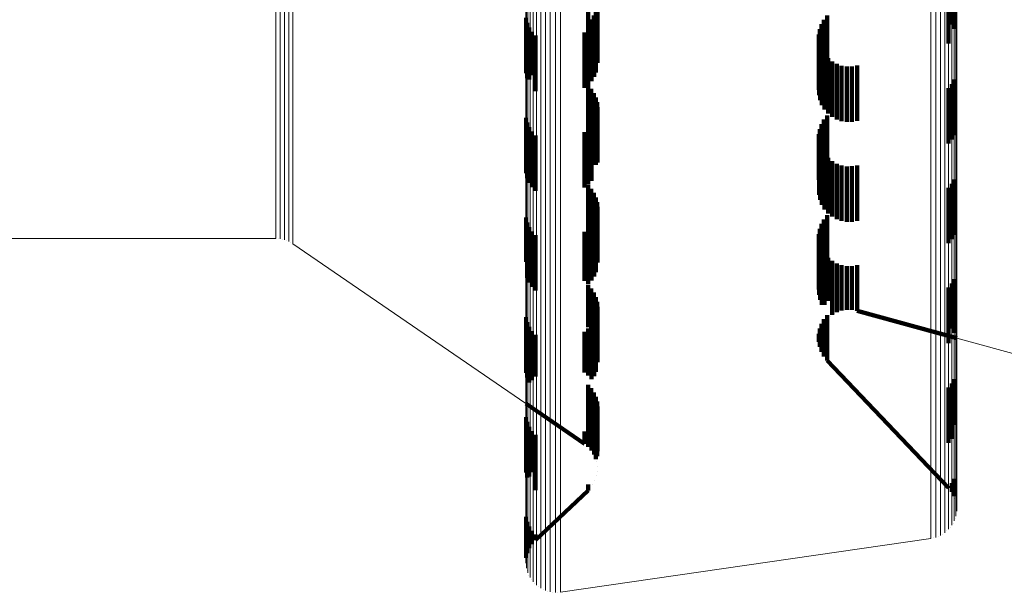
# Model space of a CAD drawing. Units: metres. Extents: x 0 to 10.6, y -0.5 to 0.5.
# Drawn here: x 0 to 0.1, y -0.3 to -0.3 of the extents above; entities that cross this region are included whole.
import ezdxf

# ---------------------------------------------------------------- set-up
doc = ezdxf.new("R2010")
doc.units = ezdxf.units.M
doc.linetypes.add('AUSGEZOGEN', pattern=[0])
doc.linetypes.add('VERDECKT2_S2', pattern=[0.0018, 0.001, -0.0008])
doc.layers.add('Standard', color=7, linetype='AUSGEZOGEN', lineweight=13)

msp = doc.modelspace()

# ---------------------------------------------------------------- linework, layer by layer
at = {"layer": 'Standard', "color": 253, "linetype": 'VERDECKT2_S2', "lineweight": 140, "transparency": 33554687}
for p, q in [((0.052126, -0.278545), (0.052126, -0.279224)), ((0.05868, -0.278523), (0.05868, -0.279246)), ((0.058724, -0.278443), (0.058724, -0.279324)), ((0.058622, -0.278594), (0.058622, -0.279176)), ((0.052289, -0.278926), (0.052289, -0.279851)), ((0.052297, -0.278939), (0.052297, -0.279939)), ((0.052233, -0.279088), (0.052233, -0.279685)), ((0.052268, -0.279009), (0.052268, -0.279766)), ((0.052269, -0.279113), (0.052269, -0.280113)), ((0.056437, -0.279089), (0.056437, -0.28003)), ((0.051012, -0.279129), (0.051012, -0.280129)), ((0.051032, -0.279218), (0.051032, -0.280218)), ((0.052126, -0.279224), (0.052126, -0.279545)), ((0.052185, -0.27916), (0.052185, -0.279611)), ((0.052187, -0.279268), (0.052187, -0.280268)), ((0.052234, -0.279194), (0.052234, -0.280194)), ((0.056333, -0.279245), (0.056333, -0.279877)), ((0.056378, -0.279163), (0.056378, -0.279958)), ((0.058622, -0.279176), (0.058622, -0.279594)), ((0.05868, -0.279246), (0.05868, -0.279246)), ((0.051067, -0.279303), (0.051067, -0.280239)), ((0.051116, -0.279381), (0.051116, -0.280163)), ((0.051177, -0.279449), (0.051177, -0.280097)), ((0.05206, -0.27939), (0.05206, -0.28039)), ((0.052129, -0.279334), (0.052129, -0.280334)), ((0.056288, -0.279428), (0.056288, -0.279697)), ((0.056302, -0.279335), (0.056302, -0.279789)), ((0.058724, -0.279324), (0.058724, -0.279324)), ((0.05629, -0.279522), (0.05629, -0.279605)), ((0.05629, -0.279605), (0.05629, -0.280522)), ((0.056308, -0.279614), (0.056308, -0.280614)), ((0.056288, -0.279697), (0.056288, -0.280428)), ((0.056302, -0.279789), (0.056302, -0.280335)), ((0.056341, -0.279702), (0.056341, -0.280702)), ((0.05639, -0.279783), (0.05639, -0.280783)), ((0.056333, -0.279877), (0.056333, -0.280245)), ((0.056378, -0.279958), (0.056378, -0.279958)), ((0.056451, -0.279855), (0.056451, -0.280855)), ((0.056525, -0.279914), (0.056525, -0.280914)), ((0.056607, -0.27996), (0.056607, -0.28096)), ((0.056696, -0.279991), (0.056696, -0.280991)), ((0.056883, -0.280006), (0.056883, -0.281006)), ((0.056976, -0.279989), (0.056976, -0.280989)), ((0.051116, -0.280163), (0.051116, -0.280163)), ((0.051177, -0.280097), (0.051177, -0.280449)), ((0.056437, -0.28003), (0.056437, -0.28003)), ((0.056789, -0.280007), (0.056789, -0.281007)), ((0.051067, -0.280239), (0.051067, -0.280239)), ((0.052126, -0.280345), (0.052126, -0.281345)), ((0.05868, -0.280323), (0.05868, -0.281323)), ((0.058724, -0.280243), (0.058724, -0.281243)), ((0.052185, -0.280411), (0.052185, -0.281411)), ((0.052233, -0.280485), (0.052233, -0.281485)), ((0.058622, -0.280394), (0.058622, -0.281394)), ((0.052268, -0.280566), (0.052268, -0.281566)), ((0.052289, -0.280651), (0.052289, -0.281651)), ((0.052297, -0.280739), (0.052297, -0.281739)), ((0.056437, -0.280889), (0.056437, -0.281889)), ((0.051012, -0.280929), (0.051012, -0.281929)), ((0.051032, -0.281018), (0.051032, -0.282018)), ((0.052187, -0.281068), (0.052187, -0.281624)), ((0.052234, -0.280994), (0.052234, -0.281697)), ((0.052269, -0.280913), (0.052269, -0.281777)), ((0.056333, -0.281045), (0.056333, -0.282045)), ((0.056378, -0.280963), (0.056378, -0.281963)), ((0.051067, -0.281103), (0.051067, -0.282103)), ((0.051116, -0.281181), (0.051116, -0.282181)), ((0.05206, -0.28119), (0.05206, -0.281505)), ((0.052129, -0.281134), (0.052129, -0.281559)), ((0.056288, -0.281228), (0.056288, -0.28205)), ((0.056302, -0.281135), (0.056302, -0.282135)), ((0.051177, -0.281249), (0.051177, -0.282249)), ((0.05629, -0.281322), (0.05629, -0.281956)), ((0.056308, -0.281414), (0.056308, -0.281865)), ((0.05206, -0.281505), (0.05206, -0.28219)), ((0.052129, -0.281559), (0.052129, -0.282134)), ((0.056341, -0.281502), (0.056341, -0.281778)), ((0.05639, -0.281583), (0.05639, -0.281697)), ((0.052187, -0.281624), (0.052187, -0.282068)), ((0.052234, -0.281697), (0.052234, -0.281697)), ((0.052269, -0.281777), (0.052269, -0.281777)), ((0.056341, -0.281778), (0.056341, -0.282502)), ((0.05639, -0.281697), (0.05639, -0.282583)), ((0.056451, -0.281655), (0.056451, -0.282655)), ((0.056525, -0.281714), (0.056525, -0.282714)), ((0.056607, -0.28176), (0.056607, -0.28276)), ((0.05629, -0.281956), (0.05629, -0.282322)), ((0.056308, -0.281865), (0.056308, -0.282414)), ((0.056696, -0.281791), (0.056696, -0.282791)), ((0.056789, -0.281807), (0.056789, -0.282807)), ((0.056883, -0.281806), (0.056883, -0.282806)), ((0.056976, -0.281789), (0.056976, -0.282789)), ((0.056288, -0.28205), (0.056288, -0.28205)), ((0.05868, -0.282123), (0.05868, -0.282357)), ((0.058724, -0.282043), (0.058724, -0.282436)), ((0.052126, -0.282145), (0.052126, -0.282335)), ((0.052185, -0.282211), (0.052185, -0.28227)), ((0.052185, -0.28227), (0.052185, -0.283211)), ((0.052233, -0.282285), (0.052233, -0.283285)), ((0.058622, -0.282194), (0.058622, -0.282287)), ((0.058622, -0.282287), (0.058622, -0.283194)), ((0.052126, -0.282335), (0.052126, -0.283145)), ((0.052268, -0.282366), (0.052268, -0.283366)), ((0.052289, -0.282451), (0.052289, -0.283451)), ((0.05868, -0.282357), (0.05868, -0.283123)), ((0.058724, -0.282436), (0.058724, -0.283043)), ((0.052297, -0.282539), (0.052297, -0.283539)), ((0.051012, -0.282729), (0.051012, -0.283531)), ((0.051032, -0.282818), (0.051032, -0.283443)), ((0.052234, -0.282794), (0.052234, -0.283794)), ((0.052269, -0.282713), (0.052269, -0.283713)), ((0.056333, -0.282845), (0.056333, -0.283845)), ((0.056378, -0.282763), (0.056378, -0.283763)), ((0.056437, -0.282689), (0.056437, -0.283689)), ((0.051067, -0.282903), (0.051067, -0.28336)), ((0.051116, -0.282981), (0.051116, -0.283283)), ((0.05206, -0.28299), (0.05206, -0.283871)), ((0.052129, -0.282934), (0.052129, -0.283926)), ((0.052187, -0.282868), (0.052187, -0.283868)), ((0.056302, -0.282935), (0.056302, -0.283787)), ((0.051177, -0.283049), (0.051177, -0.283216)), ((0.056288, -0.283028), (0.056288, -0.283694)), ((0.05629, -0.283122), (0.05629, -0.2836)), ((0.051067, -0.28336), (0.051067, -0.283903)), ((0.051116, -0.283283), (0.051116, -0.283981)), ((0.051177, -0.283216), (0.051177, -0.284049)), ((0.056308, -0.283214), (0.056308, -0.283508)), ((0.056341, -0.283302), (0.056341, -0.283421)), ((0.051012, -0.283531), (0.051012, -0.283531)), ((0.051032, -0.283443), (0.051032, -0.283818)), ((0.056308, -0.283508), (0.056308, -0.284214)), ((0.056341, -0.283421), (0.056341, -0.284302)), ((0.05639, -0.283383), (0.05639, -0.284303)), ((0.056451, -0.283455), (0.056451, -0.284232)), ((0.056525, -0.283514), (0.056525, -0.284172)), ((0.056288, -0.283694), (0.056288, -0.284028)), ((0.05629, -0.2836), (0.05629, -0.284122)), ((0.056607, -0.28356), (0.056607, -0.284126)), ((0.056696, -0.283591), (0.056696, -0.284095)), ((0.056789, -0.283607), (0.056789, -0.28408)), ((0.056883, -0.283606), (0.056883, -0.284081)), ((0.056976, -0.283589), (0.056976, -0.284098)), ((0.05206, -0.283871), (0.05206, -0.283871)), ((0.056302, -0.283787), (0.056302, -0.283787)), ((0.058724, -0.283843), (0.058724, -0.284809)), ((0.052126, -0.283945), (0.052126, -0.284707)), ((0.052129, -0.283926), (0.052129, -0.283926)), ((0.052185, -0.284011), (0.052185, -0.284642)), ((0.052233, -0.284085), (0.052233, -0.284569)), ((0.056789, -0.28408), (0.056789, -0.284393)), ((0.056883, -0.284081), (0.056883, -0.284394)), ((0.058622, -0.283994), (0.058622, -0.284659)), ((0.05868, -0.283923), (0.05868, -0.28473)), ((0.052268, -0.284166), (0.052268, -0.284489)), ((0.052289, -0.284251), (0.052289, -0.284404)), ((0.056451, -0.284232), (0.056451, -0.284232)), ((0.056525, -0.284172), (0.056525, -0.284486)), ((0.056607, -0.284126), (0.056607, -0.28444)), ((0.056696, -0.284095), (0.056696, -0.284409)), ((0.056976, -0.284098), (0.056976, -0.284411)), ((0.052289, -0.284404), (0.052289, -0.285251)), ((0.052297, -0.284339), (0.052297, -0.285339)), ((0.05639, -0.284303), (0.05639, -0.284303)), ((0.056651, -0.284424), (0.056651, -0.284424)), ((0.056742, -0.284401), (0.056742, -0.284401)), ((0.056836, -0.284394), (0.056836, -0.284394)), ((0.056929, -0.284403), (0.056929, -0.284403)), ((0.056976, -0.284411), (0.058771, -0.284907)), ((0.051012, -0.284529), (0.051012, -0.285529)), ((0.051032, -0.284618), (0.051032, -0.285618)), ((0.052233, -0.284569), (0.052233, -0.285085)), ((0.052234, -0.284594), (0.052234, -0.285594)), ((0.052268, -0.284489), (0.052268, -0.285166)), ((0.052269, -0.284513), (0.052269, -0.285513)), ((0.056378, -0.284563), (0.056378, -0.284923)), ((0.056421, -0.284581), (0.056421, -0.284581)), ((0.056437, -0.284489), (0.056437, -0.284997)), ((0.056488, -0.284516), (0.056488, -0.284516)), ((0.056566, -0.284463), (0.056566, -0.284463)), ((0.051067, -0.284703), (0.051067, -0.285703)), ((0.051116, -0.284781), (0.051116, -0.285663)), ((0.05206, -0.28479), (0.05206, -0.285525)), ((0.052126, -0.284707), (0.052126, -0.284707)), ((0.052129, -0.284734), (0.052129, -0.28558)), ((0.052185, -0.284642), (0.052185, -0.285011)), ((0.052187, -0.284668), (0.052187, -0.285646)), ((0.056302, -0.284734), (0.056302, -0.284751)), ((0.056302, -0.284751), (0.056302, -0.285065)), ((0.056325, -0.284742), (0.056325, -0.284742)), ((0.056333, -0.284645), (0.056333, -0.28484)), ((0.056366, -0.284657), (0.056366, -0.284657)), ((0.058622, -0.284659), (0.058622, -0.284994)), ((0.05868, -0.28473), (0.05868, -0.28473)), ((0.051177, -0.284849), (0.051177, -0.285595)), ((0.056288, -0.284828), (0.056288, -0.284972)), ((0.056289, -0.284925), (0.056289, -0.284925)), ((0.056299, -0.284832), (0.056299, -0.284832)), ((0.056333, -0.28484), (0.056333, -0.285155)), ((0.056378, -0.284923), (0.056378, -0.285237)), ((0.058724, -0.284809), (0.058724, -0.284809)), ((0.056295, -0.285019), (0.056295, -0.285019)), ((0.056317, -0.28511), (0.056317, -0.28511)), ((0.056437, -0.284997), (0.056437, -0.285311)), ((0.056355, -0.285196), (0.056355, -0.285196)), ((0.056407, -0.285274), (0.056407, -0.285274)), ((0.056437, -0.285311), (0.058622, -0.287606)), ((0.051116, -0.285663), (0.051116, -0.285663)), ((0.051177, -0.285595), (0.051177, -0.285595)), ((0.05206, -0.285525), (0.05206, -0.285525)), ((0.052129, -0.28558), (0.052129, -0.28558)), ((0.052187, -0.285646), (0.052187, -0.285646)), ((0.058724, -0.285643), (0.058724, -0.286468)), ((0.052126, -0.285745), (0.052126, -0.286366)), ((0.052185, -0.285811), (0.052185, -0.2863)), ((0.058622, -0.285794), (0.058622, -0.286317)), ((0.05868, -0.285723), (0.05868, -0.286388)), ((0.052233, -0.285885), (0.052233, -0.286226)), ((0.052268, -0.285966), (0.052268, -0.286146)), ((0.051006, -0.286087), (0.05206, -0.28681)), ((0.052268, -0.286146), (0.052268, -0.286966)), ((0.052289, -0.286051), (0.052289, -0.286061)), ((0.052289, -0.286061), (0.052289, -0.287032)), ((0.052297, -0.286139), (0.052297, -0.286944)), ((0.051012, -0.286329), (0.051012, -0.287329)), ((0.052126, -0.286366), (0.052126, -0.286745)), ((0.052185, -0.2863), (0.052185, -0.286811)), ((0.052233, -0.286226), (0.052233, -0.286885)), ((0.052234, -0.286394), (0.052234, -0.28669)), ((0.052269, -0.286313), (0.052269, -0.286771)), ((0.058622, -0.286317), (0.058622, -0.286794)), ((0.05868, -0.286388), (0.05868, -0.286723)), ((0.051032, -0.286418), (0.051032, -0.287418)), ((0.051067, -0.286503), (0.051067, -0.287404)), ((0.052129, -0.286534), (0.052129, -0.28655)), ((0.052129, -0.28655), (0.052129, -0.286866)), ((0.052187, -0.286468), (0.052187, -0.286616)), ((0.058724, -0.286468), (0.058724, -0.286468)), ((0.051116, -0.286581), (0.051116, -0.287326)), ((0.051177, -0.286649), (0.051177, -0.287258)), ((0.05206, -0.28659), (0.05206, -0.28681)), ((0.052187, -0.286616), (0.052187, -0.286932)), ((0.052234, -0.28669), (0.052234, -0.287006)), ((0.052094, -0.286838), (0.052094, -0.286838)), ((0.052158, -0.286899), (0.052158, -0.286899)), ((0.052269, -0.286771), (0.052269, -0.287087)), ((0.052211, -0.286969), (0.052211, -0.286969)), ((0.052252, -0.287047), (0.052252, -0.287047)), ((0.052289, -0.287032), (0.052289, -0.287032)), ((0.052297, -0.286944), (0.052297, -0.286944)), ((0.051177, -0.287258), (0.051177, -0.287649)), ((0.052279, -0.28713), (0.052279, -0.28713)), ((0.052293, -0.287217), (0.052293, -0.287217)), ((0.051067, -0.287404), (0.051067, -0.287404)), ((0.051116, -0.287326), (0.051116, -0.287326)), ((0.052278, -0.287391), (0.052278, -0.287391)), ((0.052293, -0.287305), (0.052293, -0.287305)), ((0.058724, -0.287443), (0.058724, -0.287757)), ((0.052126, -0.287545), (0.052126, -0.287655)), ((0.052156, -0.287622), (0.052156, -0.287622)), ((0.052209, -0.287552), (0.052209, -0.287552)), ((0.05225, -0.287474), (0.05225, -0.287474)), ((0.058622, -0.287594), (0.058622, -0.287606)), ((0.05868, -0.287523), (0.05868, -0.287677)), ((0.051177, -0.288551), (0.052126, -0.287655)), ((0.058651, -0.287642), (0.058651, -0.287642)), ((0.058702, -0.287717), (0.058702, -0.287717)), ((0.058739, -0.2878), (0.058739, -0.2878)), ((0.058762, -0.287888), (0.058762, -0.287888)), ((0.051012, -0.288129), (0.051012, -0.288553)), ((0.051032, -0.288218), (0.051032, -0.288464)), ((0.051067, -0.288303), (0.051067, -0.288379)), ((0.051032, -0.288464), (0.051032, -0.288782)), ((0.051067, -0.288379), (0.051067, -0.288697)), ((0.051116, -0.288381), (0.051116, -0.288619)), ((0.051177, -0.288449), (0.051177, -0.288551)), ((0.051012, -0.288553), (0.051012, -0.288871)), ((0.051091, -0.288658), (0.051091, -0.288658)), ((0.051146, -0.288585), (0.051146, -0.288585)), ((0.051022, -0.288826), (0.051022, -0.288826)), ((0.051049, -0.288739), (0.051049, -0.288739)), ((0.051009, -0.288917), (0.051009, -0.288917))]:
    msp.add_line(p, q, dxfattribs=at)
at = {"layer": 'Standard', "color": 7, "linetype": 'AUSGEZOGEN', "lineweight": 13, "transparency": 33554687}
for p, q in [((0.037345, -0.283108), (0.046498, -0.283108)), ((0.046539, -0.283111), (0.046539, -0.283111)), ((0.046619, -0.283123), (0.046619, -0.283123)), ((0.046697, -0.283148), (0.046697, -0.283148)), ((0.04677, -0.283183), (0.04677, -0.283183)), ((0.046806, -0.283204), (0.051006, -0.286087)), ((0.058771, -0.284907), (0.066681, -0.287093)), ((0.058741, -0.288159), (0.058741, -0.288159)), ((0.058763, -0.28807), (0.058763, -0.28807)), ((0.058653, -0.288318), (0.058653, -0.288318)), ((0.058704, -0.288242), (0.058704, -0.288242)), ((0.051628, -0.289485), (0.058306, -0.28852)), ((0.058351, -0.288509), (0.058351, -0.288509)), ((0.058437, -0.288481), (0.058437, -0.288481)), ((0.058518, -0.288439), (0.058518, -0.288439)), ((0.058591, -0.288384), (0.058591, -0.288384)), ((0.051012, -0.289008), (0.051012, -0.289008)), ((0.05103, -0.289097), (0.05103, -0.289097)), ((0.051062, -0.289183), (0.051062, -0.289183)), ((0.051109, -0.289261), (0.051109, -0.289261)), ((0.051168, -0.289331), (0.051168, -0.289331)), ((0.051238, -0.28939), (0.051238, -0.28939)), ((0.051316, -0.289436), (0.051316, -0.289436)), ((0.051402, -0.289468), (0.051402, -0.289468)), ((0.051491, -0.289486), (0.051491, -0.289486)), ((0.051583, -0.289488), (0.051583, -0.289488))]:
    msp.add_line(p, q, dxfattribs=at)
for points in [[(0.046498, -0.202303), (0.046498, -0.212859), (0.046498, -0.222738), (0.046498, -0.231907), (0.046498, -0.24034), (0.046498, -0.248017), (0.046498, -0.254924), (0.046498, -0.261054), (0.046498, -0.266405), (0.046498, -0.270983), (0.046498, -0.274798), (0.046498, -0.277864), (0.046498, -0.280203), (0.046498, -0.281838), (0.046498, -0.282796), (0.046498, -0.283108)], [(0.046579, -0.202307), (0.046579, -0.212864), (0.046579, -0.222743), (0.046579, -0.231912), (0.046579, -0.240346), (0.046579, -0.248023), (0.046579, -0.25493), (0.046579, -0.26106), (0.046579, -0.266411), (0.046579, -0.270989), (0.046579, -0.274804), (0.046579, -0.27787), (0.046579, -0.280209), (0.046579, -0.281844), (0.046579, -0.282802), (0.046579, -0.283114)], [(0.046659, -0.202321), (0.046659, -0.212878), (0.046659, -0.222758), (0.046659, -0.231928), (0.046659, -0.240361), (0.046659, -0.248039), (0.046659, -0.254947), (0.046659, -0.261077), (0.046659, -0.266429), (0.046659, -0.271007), (0.046659, -0.274821), (0.046659, -0.277888), (0.046659, -0.280227), (0.046659, -0.281862), (0.046659, -0.28282), (0.046659, -0.283133)], [(0.046735, -0.202343), (0.046735, -0.212901), (0.046735, -0.222782), (0.046735, -0.231953), (0.046735, -0.240387), (0.046735, -0.248066), (0.046735, -0.254974), (0.046735, -0.261105), (0.046735, -0.266457), (0.046735, -0.271036), (0.046735, -0.274851), (0.046735, -0.277918), (0.046735, -0.280257), (0.046735, -0.281892), (0.046735, -0.28285), (0.046735, -0.283163)], [(0.046806, -0.202374), (0.046806, -0.212933), (0.046806, -0.222815), (0.046806, -0.231987), (0.046806, -0.240423), (0.046806, -0.248102), (0.046806, -0.255011), (0.046806, -0.261143), (0.046806, -0.266496), (0.046806, -0.271075), (0.046806, -0.274891), (0.046806, -0.277958), (0.046806, -0.280297), (0.046806, -0.281933), (0.046806, -0.282891), (0.046806, -0.283204)], [(0.058771, -0.205955), (0.058771, -0.216676), (0.058771, -0.22671), (0.058771, -0.236023), (0.058771, -0.244588), (0.058771, -0.252385), (0.058771, -0.2594), (0.058771, -0.265626), (0.058771, -0.271061), (0.058771, -0.27571), (0.058771, -0.279584), (0.058771, -0.282699), (0.058771, -0.285074), (0.058771, -0.286735), (0.058771, -0.287708), (0.058771, -0.288025)], [(0.058682, -0.206146), (0.058682, -0.216876), (0.058682, -0.226917), (0.058682, -0.236238), (0.058682, -0.24481), (0.058682, -0.252613), (0.058682, -0.259634), (0.058682, -0.265865), (0.058682, -0.271304), (0.058682, -0.275957), (0.058682, -0.279835), (0.058682, -0.282952), (0.058682, -0.285329), (0.058682, -0.28699), (0.058682, -0.287965), (0.058682, -0.288282)], [(0.058726, -0.206086), (0.058726, -0.216813), (0.058726, -0.226852), (0.058726, -0.23617), (0.058726, -0.24474), (0.058726, -0.252542), (0.058726, -0.259561), (0.058726, -0.26579), (0.058726, -0.271228), (0.058726, -0.27588), (0.058726, -0.279757), (0.058726, -0.282873), (0.058726, -0.285249), (0.058726, -0.286911), (0.058726, -0.287884), (0.058726, -0.288202)], [(0.058756, -0.206022), (0.058756, -0.216746), (0.058756, -0.226783), (0.058756, -0.236098), (0.058756, -0.244666), (0.058756, -0.252465), (0.058756, -0.259482), (0.058756, -0.26571), (0.058756, -0.271146), (0.058756, -0.275797), (0.058756, -0.279672), (0.058756, -0.282788), (0.058756, -0.285164), (0.058756, -0.286824), (0.058756, -0.287798), (0.058756, -0.288115)], [(0.058306, -0.206322), (0.058306, -0.21706), (0.058306, -0.227109), (0.058306, -0.236437), (0.058306, -0.245015), (0.058306, -0.252824), (0.058306, -0.25985), (0.058306, -0.266086), (0.058306, -0.271529), (0.058306, -0.276186), (0.058306, -0.280066), (0.058306, -0.283186), (0.058306, -0.285564), (0.058306, -0.287227), (0.058306, -0.288202), (0.058306, -0.28852)], [(0.058395, -0.206307), (0.058395, -0.217044), (0.058395, -0.227093), (0.058395, -0.236419), (0.058395, -0.244997), (0.058395, -0.252806), (0.058395, -0.259832), (0.058395, -0.266067), (0.058395, -0.27151), (0.058395, -0.276166), (0.058395, -0.280046), (0.058395, -0.283165), (0.058395, -0.285544), (0.058395, -0.287207), (0.058395, -0.288181), (0.058395, -0.288499)], [(0.05848, -0.206281), (0.05848, -0.217017), (0.05848, -0.227064), (0.05848, -0.23639), (0.05848, -0.244967), (0.05848, -0.252775), (0.05848, -0.259799), (0.05848, -0.266034), (0.05848, -0.271476), (0.05848, -0.276132), (0.05848, -0.280012), (0.05848, -0.28313), (0.05848, -0.285509), (0.05848, -0.287172), (0.05848, -0.288146), (0.05848, -0.288464)], [(0.058557, -0.206244), (0.058557, -0.216979), (0.058557, -0.227025), (0.058557, -0.236349), (0.058557, -0.244924), (0.058557, -0.252731), (0.058557, -0.259755), (0.058557, -0.265988), (0.058557, -0.27143), (0.058557, -0.276085), (0.058557, -0.279964), (0.058557, -0.283082), (0.058557, -0.285461), (0.058557, -0.287123), (0.058557, -0.288097), (0.058557, -0.288415)], [(0.058625, -0.206199), (0.058625, -0.216931), (0.058625, -0.226975), (0.058625, -0.236298), (0.058625, -0.244872), (0.058625, -0.252677), (0.058625, -0.259699), (0.058625, -0.265931), (0.058625, -0.271372), (0.058625, -0.276026), (0.058625, -0.279904), (0.058625, -0.283022), (0.058625, -0.2854), (0.058625, -0.287062), (0.058625, -0.288036), (0.058625, -0.288354)], [(0.051006, -0.206651), (0.051006, -0.217404), (0.051006, -0.227467), (0.051006, -0.236807), (0.051006, -0.245397), (0.051006, -0.253217), (0.051006, -0.260253), (0.051006, -0.266497), (0.051006, -0.271948), (0.051006, -0.276611), (0.051006, -0.280497), (0.051006, -0.283621), (0.051006, -0.286003), (0.051006, -0.287668), (0.051006, -0.288644), (0.051006, -0.288962)], [(0.051017, -0.206719), (0.051017, -0.217474), (0.051017, -0.22754), (0.051017, -0.236883), (0.051017, -0.245476), (0.051017, -0.253298), (0.051017, -0.260336), (0.051017, -0.266582), (0.051017, -0.272035), (0.051017, -0.276699), (0.051017, -0.280586), (0.051017, -0.28371), (0.051017, -0.286093), (0.051017, -0.287759), (0.051017, -0.288735), (0.051017, -0.289053)], [(0.051042, -0.206784), (0.051042, -0.217543), (0.051042, -0.227612), (0.051042, -0.236957), (0.051042, -0.245552), (0.051042, -0.253376), (0.051042, -0.260416), (0.051042, -0.266664), (0.051042, -0.272118), (0.051042, -0.276784), (0.051042, -0.280671), (0.051042, -0.283797), (0.051042, -0.28618), (0.051042, -0.287846), (0.051042, -0.288823), (0.051042, -0.289141)], [(0.051082, -0.206845), (0.051082, -0.217607), (0.051082, -0.227678), (0.051082, -0.237026), (0.051082, -0.245623), (0.051082, -0.25345), (0.051082, -0.260491), (0.051082, -0.26674), (0.051082, -0.272196), (0.051082, -0.276863), (0.051082, -0.280752), (0.051082, -0.283878), (0.051082, -0.286262), (0.051082, -0.287929), (0.051082, -0.288906), (0.051082, -0.289224)], [(0.051135, -0.206901), (0.051135, -0.217665), (0.051135, -0.227738), (0.051135, -0.237088), (0.051135, -0.245688), (0.051135, -0.253516), (0.051135, -0.260559), (0.051135, -0.26681), (0.051135, -0.272267), (0.051135, -0.276935), (0.051135, -0.280824), (0.051135, -0.283951), (0.051135, -0.286336), (0.051135, -0.288003), (0.051135, -0.28898), (0.051135, -0.289299)], [(0.0512, -0.206949), (0.0512, -0.217715), (0.0512, -0.227791), (0.0512, -0.237143), (0.0512, -0.245744), (0.0512, -0.253573), (0.0512, -0.260618), (0.0512, -0.26687), (0.0512, -0.272328), (0.0512, -0.276997), (0.0512, -0.280887), (0.0512, -0.284015), (0.0512, -0.2864), (0.0512, -0.288067), (0.0512, -0.289045), (0.0512, -0.289363)], [(0.051275, -0.206988), (0.051275, -0.217756), (0.051275, -0.227833), (0.051275, -0.237187), (0.051275, -0.245789), (0.051275, -0.25362), (0.051275, -0.260666), (0.051275, -0.266919), (0.051275, -0.272378), (0.051275, -0.277048), (0.051275, -0.280939), (0.051275, -0.284067), (0.051275, -0.286452), (0.051275, -0.28812), (0.051275, -0.289097), (0.051275, -0.289416)], [(0.051358, -0.207017), (0.051358, -0.217787), (0.051358, -0.227865), (0.051358, -0.23722), (0.051358, -0.245823), (0.051358, -0.253656), (0.051358, -0.260702), (0.051358, -0.266956), (0.051358, -0.272415), (0.051358, -0.277086), (0.051358, -0.280977), (0.051358, -0.284106), (0.051358, -0.286492), (0.051358, -0.288159), (0.051358, -0.289137), (0.051358, -0.289456)], [(0.051446, -0.207036), (0.051446, -0.217806), (0.051446, -0.227886), (0.051446, -0.237241), (0.051446, -0.245845), (0.051446, -0.253678), (0.051446, -0.260725), (0.051446, -0.266979), (0.051446, -0.272439), (0.051446, -0.27711), (0.051446, -0.281002), (0.051446, -0.28413), (0.051446, -0.286516), (0.051446, -0.288184), (0.051446, -0.289162), (0.051446, -0.289481)], [(0.051537, -0.207043), (0.051537, -0.217814), (0.051537, -0.227894), (0.051537, -0.237249), (0.051537, -0.245854), (0.051537, -0.253687), (0.051537, -0.260734), (0.051537, -0.266988), (0.051537, -0.272449), (0.051537, -0.277119), (0.051537, -0.281011), (0.051537, -0.28414), (0.051537, -0.286526), (0.051537, -0.288194), (0.051537, -0.289172), (0.051537, -0.289491)], [(0.051628, -0.207039), (0.051628, -0.21781), (0.051628, -0.227889), (0.051628, -0.237245), (0.051628, -0.245849), (0.051628, -0.253682), (0.051628, -0.260729), (0.051628, -0.266983), (0.051628, -0.272443), (0.051628, -0.277114), (0.051628, -0.281006), (0.051628, -0.284135), (0.051628, -0.286521), (0.051628, -0.288189), (0.051628, -0.289167), (0.051628, -0.289485)]]:
    msp.add_lwpolyline(points, dxfattribs=at)

doc.saveas('drawing.dxf')
